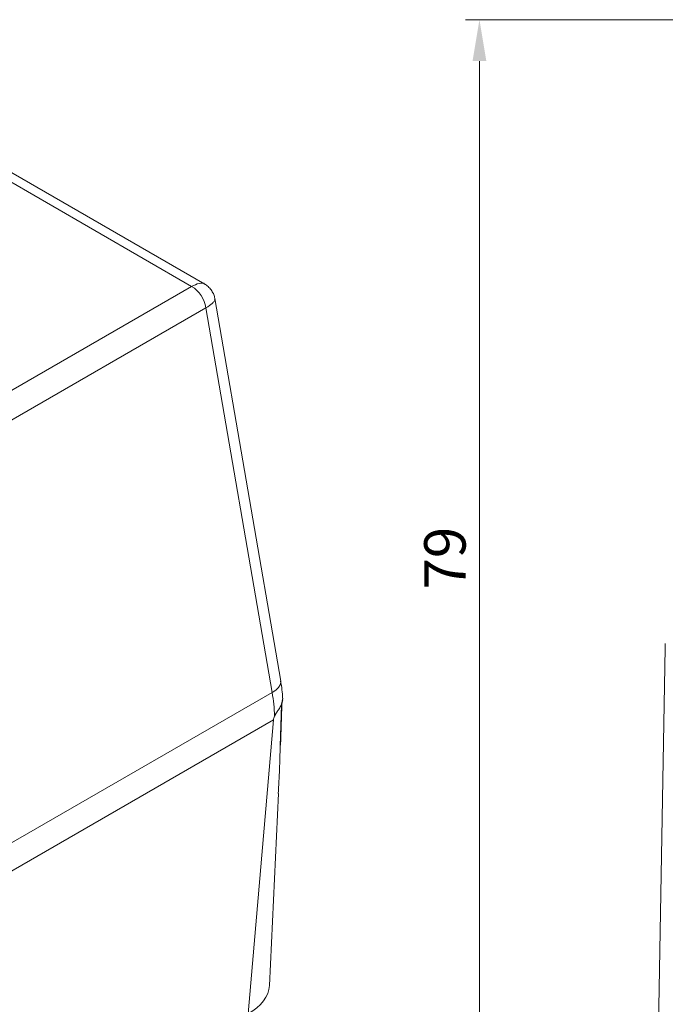
# Model space of a CAD drawing. Units: inches. Extents: x 2810 to 3098, y 1906 to 2116.
# Drawn here: x 2879 to 2926, y 1985 to 2056 of the extents above; entities that cross this region are included whole.
import ezdxf

# ---------------------------------------------------------------- set-up
doc = ezdxf.new("R2010")
doc.units = ezdxf.units.IN
doc.header["$MEASUREMENT"] = 0
doc.layers.get('Defpoints').update_dxf_attribs({"lineweight": 13})
doc.layers.add('尺寸线', color=3, linetype='Continuous', lineweight=13)
doc.layers.add('轮廓实线层', color=7, linetype='Continuous', lineweight=15)
doc.styles.add('SIMPLEX', font='simplex.shx')
doc.dimstyles.new('DEGSON', dxfattribs={"dimtxt": 3, "dimasz": 3, "dimexe": 1, "dimexo": 0, "dimgap": 1, "dimtad": 1, "dimzin": 1, "dimdsep": 46, "dimtxsty": 'SIMPLEX', "dimcen": 1, "dimclrd": 256, "dimclre": 256, "dimclrt": 256, "dimadec": 1, "dimazin": 0, "dimtfac": 1, "dimtmove": 0, "dimatfit": 3, "dimfxl": 1, "dimtolj": 1, "dimtzin": 0, "dimlwd": -1, "dimlwe": -1, "dimarcsym": 0})

# ---------------------------------------------------------------- blocks, each defined once
blk = doc.blocks.new('*D7')
at = {"layer": 'Defpoints', "color": 0}
for p in [(2941.601, 2056.407), (2912.446, 1978.407), (2948.609, 1978.407)]:
    blk.add_point(p, dxfattribs=at)
at = {"layer": '尺寸线'}
for p, q in [((2941.601, 2056.407), (2911.446, 2056.407)), ((2912.446, 2053.407), (2912.446, 1981.407)), ((2948.609, 1978.407), (2911.446, 1978.407))]:
    blk.add_line(p, q, dxfattribs=at)
for points in [[(2911.946, 2053.407), (2912.946, 2053.407), (2912.446, 2056.407)], [(2911.946, 1981.407), (2912.946, 1981.407), (2912.446, 1978.407)]]:
    blk.add_solid(points, dxfattribs=at)
at = {"layer": '尺寸线', "insert": (2909.946, 2017.407), "char_height": 3, "attachment_point": 5, "rotation": 90, "style": 'SIMPLEX'}
blk.add_mtext('\\A1;79', dxfattribs=at)

msp = doc.modelspace()

# ---------------------------------------------------------------- linework, layer by layer
at = {"layer": '轮廓实线层', "color": 7, "linetype": 'Continuous', "lineweight": 15}
for p, q in [((2860.964, 2054.784), (2891.609, 2037.093)), ((2892.559, 2037.255), (2862.114, 2054.83)), ((2864.881, 2021.663), (2891.609, 2037.093)), ((2898.057, 2008.505), (2893.291, 2036.202)), ((2865.916, 2020.104), (2892.645, 2035.534)), ((2892.645, 2035.534), (2897.438, 2007.681)), ((2925.324, 1978.407), (2925.891, 2010.905)), ((2897.438, 2007.681), (2870.709, 1992.251)), ((2898.021, 2003.794), (2898.111, 2006.786)), ((2898.126, 2006.834), (2898.201, 2007.271)), ((2898.126, 2006.834), (2898.14, 2006.862)), ((2897.525, 2005.698), (2870.993, 1990.382)), ((2895.697, 1984.394), (2897.525, 2005.698)), ((2897.24, 1986.457), (2897.891, 2000.353))]:
    msp.add_line(p, q, dxfattribs=at)
at = {"layer": '轮廓实线层', "color": 7, "linetype": 'Continuous', "lineweight": 15, "flags": 128}
msp.add_lwpolyline([(2897.438, 2007.681), (2897.699, 2007.857), (2897.895, 2008.045), (2898.018, 2008.236), (2898.063, 2008.424), (2898.057, 2008.505)], dxfattribs=at)
at = {"layer": '轮廓实线层', "color": 7, "linetype": 'Continuous', "lineweight": 15}
for centre, radius, start, end in [((2890.332, 2035.121), 2.35, 10.13093, 57.07078), ((2884.955, 2005.501), 12.671, 2.06355, 9.90558)]:
    msp.add_arc(centre, radius, start, end, dxfattribs=at)
msp.add_ellipse((2891.893, 1986.533), major_axis=(5.349, 0.009), ratio=0.569789, start_param=5.502373, end_param=6.25553, dxfattribs=at)
for points, knots in [([(2891.609, 2037.093), (2891.791, 2037.176), (2892.159, 2037.344), (2892.485, 2037.356), (2892.556, 2037.254), (2892.557, 2037.252)], [0, 0, 0, 0, 0.491439, 0.990341, 1, 1, 1, 1]), ([(2893.278, 2036.21), (2893.278, 2036.232), (2893.277, 2036.356), (2893.183, 2036.572), (2893.033, 2036.845), (2892.817, 2037.085), (2892.638, 2037.202), (2892.548, 2037.261)], [0, 0, 0, 0, 0.051118, 0.279769, 0.517331, 0.759156, 1, 1, 1, 1]), ([(2893.262, 2036.195), (2893.275, 2036.18), (2893.314, 2036.132), (2893.238, 2036.009), (2893.075, 2035.809), (2892.815, 2035.643), (2892.645, 2035.534)], [0, 0, 0, 0, 0.1093451, 0.343279, 0.5698074, 1, 1, 1, 1]), ([(2898.2, 2007.271), (2898.188, 2007.467), (2898.162, 2007.873), (2898.088, 2008.29), (2898.049, 2008.506)], [0, 0, 0, 0, 0.48292, 1, 1, 1, 1]), ([(2897.618, 2005.957), (2897.625, 2005.975), (2897.637, 2006.009), (2897.661, 2006.061), (2897.688, 2006.113), (2897.727, 2006.181), (2897.783, 2006.268), (2897.859, 2006.377), (2897.944, 2006.497), (2898.035, 2006.636), (2898.084, 2006.733), (2898.111, 2006.786)], [0, 0, 0, 0, 0.050093, 0.101103, 0.153641, 0.208265, 0.318139, 0.442723, 0.59543, 0.780943, 1, 1, 1, 1]), ([(2898.042, 2003.851), (2898.043, 2003.864), (2898.085, 2004.861), (2898.114, 2005.867), (2898.143, 2006.859)], [0, 0, 0, 0, 0.013708, 1, 1, 1, 1]), ([(2898.126, 2006.834), (2898.124, 2006.824), (2898.119, 2006.807), (2898.114, 2006.792), (2898.111, 2006.786)], [0, 0, 0, 0, 0.5199339, 1, 1, 1, 1]), ([(2898.136, 2006.863), (2898.151, 2006.895), (2898.192, 2006.983), (2898.198, 2007.076), (2898.201, 2007.136)], [0, 0, 0, 0, 0.355667, 1, 1, 1, 1]), ([(2897.879, 2000.354), (2897.912, 2000.944), (2897.978, 2002.093), (2898.007, 2003.238), (2898.021, 2003.794)], [0, 0, 0, 0, 0.514665, 1, 1, 1, 1])]:
    msp.add_open_spline(points, degree=3, knots=knots, dxfattribs=at)
for points in [[(2925.891, 2010.905), (2925.893, 2011.013), (2925.896, 2011.121), (2925.9, 2011.23)], [(2897.525, 2005.698), (2897.557, 2005.784), (2897.588, 2005.871), (2897.618, 2005.957)]]:
    msp.add_open_spline(points, degree=3, dxfattribs=at)

# ---------------------------------------------------------------- dimensions: what is measured, and where the dimension line sits
at = {"layer": '尺寸线'}
dim = msp.add_linear_dim(base=(2912.446, 1978.407), p1=(2941.601, 2056.407), p2=(2948.609, 1978.407), angle=90, text='79', dimstyle='DEGSON', dxfattribs=at)
dim.commit()
dim.dimension.update_dxf_attribs({"geometry": '*D7', "text_midpoint": (2909.946, 2017.407)})

doc.saveas('drawing.dxf')
